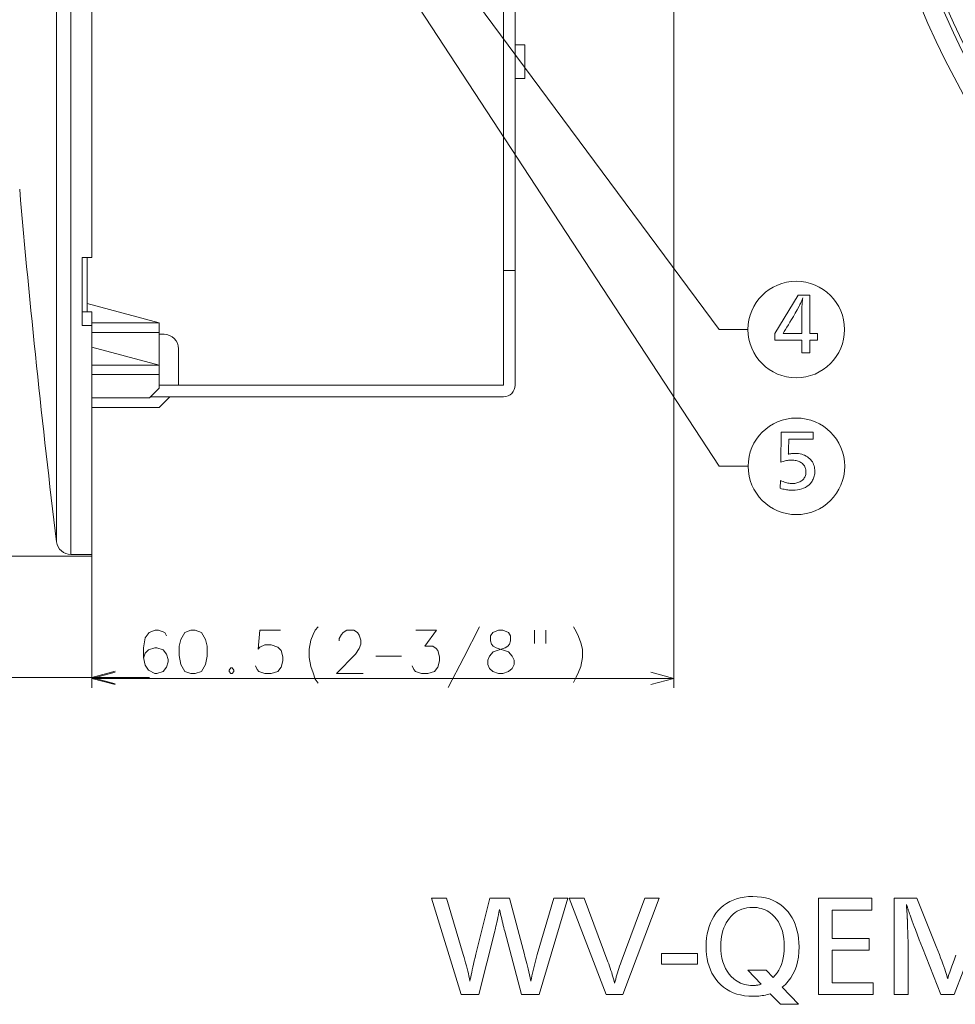
# Model space of a CAD drawing. Extents: x 30 to 578, y 14 to 406.
# Drawn here: x 292 to 389, y 16 to 118 of the extents above; entities that cross this region are included whole.
import ezdxf

# ---------------------------------------------------------------- set-up
doc = ezdxf.new("R2010")
doc.units = 0

msp = doc.modelspace()

# ---------------------------------------------------------------- linework, layer by layer
at = {"color": 7, "lineweight": 13}
for p, q in [((295.562683, 64.003685), (295.562683, 199.642639)), ((297.051422, 62.68721), (297.051422, 200.273788)), ((299.225861, 154.18721), (299.225861, 93.556923)), ((342.025848, 130.740509), (342.025848, 92.212807)), ((343.225861, 130.946533), (343.225861, 92.212807)), ((343.225861, 115.68721), (344.225861, 115.68721)), ((344.225861, 115.68721), (344.225861, 112.18721)), ((343.225861, 112.18721), (344.225861, 112.18721)), ((343.225861, 112.18721), (344.225861, 112.18721)), ((299.225861, 93.556923), (298.225861, 93.556923)), ((298.225861, 93.556923), (298.225861, 86.485855)), ((298.725861, 93.556946), (298.725861, 87.902184)), ((298.725922, 93.556923), (299.225861, 93.556923)), ((342.025848, 92.212807), (342.025848, 80.287209)), ((343.225861, 92.212807), (342.025848, 92.212807)), ((343.225861, 92.212807), (343.225861, 80.287209)), ((298.725891, 88.796822), (306.225861, 86.787209)), ((298.225861, 87.902161), (299.225861, 87.902161)), ((299.225861, 86.485855), (299.225861, 87.902161)), ((298.225861, 86.485855), (299.225861, 86.485855)), ((299.225861, 86.485855), (299.225861, 62.68721)), ((306.225861, 86.787209), (299.225891, 86.787209)), ((306.225861, 85.787209), (306.225861, 86.787209)), ((306.225861, 85.787209), (299.225861, 85.787209)), ((306.225861, 82.387207), (306.225861, 85.787209)), ((306.725861, 85.587212), (306.225861, 85.587212)), ((306.225861, 82.387207), (299.225861, 84.262856)), ((308.225861, 80.287216), (308.225861, 84.087212)), ((306.225861, 82.387207), (299.225861, 82.387207)), ((306.225861, 81.387207), (306.225861, 82.387207)), ((306.225861, 81.387207), (299.225861, 81.387207)), ((306.225861, 79.987213), (306.225861, 81.387207)), ((305.225861, 78.987213), (306.225861, 79.987213)), ((342.025848, 80.287209), (306.225861, 80.287209)), ((305.225861, 78.987213), (299.225861, 78.987213)), ((342.025848, 79.087212), (305.325867, 79.087212)), ((306.225861, 77.987213), (307.325867, 79.087219)), ((306.225861, 77.987213), (299.225861, 77.987213)), ((299.225861, 62.68721), (297.051422, 62.68721)), ((299.225861, 62.68721), (299.225861, 48.907349)), ((227.230881, 49.907349), (305.225861, 49.907349))]:
    msp.add_line(p, q, dxfattribs=at)
at = {"color": 172, "lineweight": 13}
for p, q in [((359.725861, 168.276703), (359.725861, 48.812866)), ((299.225861, 62.503784), (272.168518, 62.503784)), ((299.225861, 62.503784), (299.225861, 48.812866)), ((299.225861, 49.812866), (359.725861, 49.812866))]:
    msp.add_line(p, q, dxfattribs=at)
at = {"color": 7, "lineweight": 13}
for points in [[(318.618469, 141.873352), (364.436646, 71.859161), (367.436646, 71.859161)], [(323.051025, 141.873352), (364.421387, 86.080093), (367.421387, 86.080093)], [(301.640686, 50.55439), (299.225861, 49.907349), (301.640686, 49.2603)], [(390.720581, 21.801876), (388.847839, 16.945934), (387.461304, 16.945934), (385.570526, 21.801876), (385.210388, 22.624205), (384.820251, 23.692633), (384.703003, 24.008059), (384.596222, 24.296474), (384.499878, 24.557878), (384.414001, 24.792273), (384.338531, 24.999655), (384.273529, 25.180027), (384.218964, 25.333389), (384.174866, 25.45974), (384.141174, 25.559078), (384.11795, 25.631409), (384.091003, 25.71574), (384.065369, 25.795876), (384.041077, 25.871803), (384.018066, 25.943533), (383.996399, 26.011059), (383.976074, 26.074387), (383.957031, 26.133509), (383.939331, 26.188431), (383.922943, 26.239151), (383.907867, 26.285671), (383.907806, 26.279308), (383.907623, 26.269825), (383.907349, 26.257217), (383.906921, 26.241493), (383.906372, 26.222645), (383.905701, 26.200676), (383.904938, 26.175587), (383.904022, 26.147373), (383.903015, 26.116043), (383.901855, 26.081589), (383.902466, 26.067181), (383.904266, 26.040771), (383.907288, 26.002357), (383.911469, 25.951939), (383.91687, 25.889511), (383.923462, 25.815083), (383.931274, 25.728647), (383.940277, 25.630207), (383.9505, 25.519764), (383.961884, 25.397314), (383.966461, 25.344013), (383.970551, 25.289753), (383.974152, 25.234529), (383.977264, 25.178347), (383.979889, 25.121204), (383.982056, 25.063101), (383.983734, 25.004036), (383.984955, 24.944014), (383.985657, 24.883028), (383.985901, 24.821083), (383.987061, 24.795933), (383.988068, 24.770905), (383.988953, 24.745995), (383.989746, 24.721203), (383.990417, 24.696533), (383.990936, 24.671984), (383.991364, 24.647554), (383.991669, 24.623245), (383.991852, 24.599056), (383.991913, 24.574986), (383.993103, 24.556797), (383.994324, 24.533449), (383.995514, 24.504938), (383.996704, 24.471264), (383.997925, 24.432428), (383.999115, 24.388432), (384.000305, 24.339272), (384.001495, 24.28495), (384.002716, 24.225466), (384.003906, 24.16082), (384.006378, 24.089331), (384.008942, 24.016523), (384.011658, 23.942392), (384.014465, 23.866943), (384.017426, 23.790173), (384.020477, 23.71208), (384.023651, 23.632668), (384.026947, 23.551937), (384.030396, 23.469883), (384.033936, 23.386511), (384.038483, 23.275585), (384.042572, 23.170904), (384.046173, 23.072464), (384.049286, 22.980267), (384.051941, 22.894314), (384.054077, 22.814602), (384.055786, 22.741131), (384.056976, 22.673904), (384.057678, 22.612921), (384.057922, 22.558178), (384.057922, 16.945934), (382.635376, 16.945934), (382.635376, 26.945934), (384.976288, 26.945934), (386.999115, 21.927927), (387.31723, 21.099596), (387.447968, 20.754517), (387.568848, 20.429968), (387.679901, 20.125946), (387.781097, 19.842453), (387.872467, 19.579487), (387.953979, 19.337049), (388.025635, 19.115141), (388.087463, 18.913761), (388.139435, 18.732908), (388.18158, 18.572584), (388.241058, 18.779186), (388.313873, 19.014841), (388.399994, 19.279547), (388.499481, 19.573305), (388.612244, 19.896114), (388.738373, 20.247974), (388.877808, 20.628887), (389.030579, 21.038851)]]:
    msp.add_lwpolyline(points, dxfattribs=at)
for points in [[(373.86676, 89.650917), (373.86676, 85.671326), (374.662659, 85.671326), (374.662659, 84.965446), (373.86676, 84.965446), (373.86676, 83.650917), (373.016815, 83.650917), (373.016815, 84.965446), (370.207703, 84.965446), (370.207703, 85.671326), (372.638672, 89.650917)], [(373.016815, 85.671326), (373.016815, 88.055481), (373.01767, 88.1269), (373.020264, 88.208618), (373.024597, 88.300629), (373.03064, 88.402946), (373.038422, 88.515564), (373.047943, 88.638481), (373.059174, 88.771698), (373.072144, 88.915222), (373.086823, 89.069038), (373.103241, 89.233154), (373.117645, 89.359207), (373.088531, 89.277382), (373.057281, 89.194687), (373.023987, 89.111137), (372.988586, 89.026718), (372.95108, 88.941437), (372.911499, 88.855293), (372.869843, 88.76828), (372.82608, 88.680405), (372.780243, 88.591667), (372.7323, 88.50206), (372.526337, 88.130173), (372.329071, 87.77803), (372.140533, 87.445618), (371.960724, 87.132935), (371.789612, 86.839996), (371.627228, 86.566788), (371.473572, 86.313324), (371.328613, 86.07959), (371.192352, 85.865593), (371.064819, 85.671326), (371.118866, 85.671326), (371.255707, 85.671326)], [(374.191742, 75.401176), (374.191742, 74.695297), (371.659912, 74.695297), (371.638306, 73.575249), (371.637451, 73.527855), (371.636292, 73.480743), (371.634857, 73.433929), (371.633118, 73.387398), (371.631104, 73.341156), (371.628815, 73.295197), (371.626221, 73.249535), (371.623322, 73.204155), (371.620178, 73.159065), (371.616699, 73.114265), (371.680481, 73.131371), (371.745056, 73.146675), (371.810425, 73.160179), (371.876587, 73.171883), (371.943542, 73.181786), (372.011292, 73.189896), (372.079803, 73.196198), (372.149139, 73.200699), (372.219269, 73.2034), (372.290161, 73.2043), (372.480743, 73.198677), (372.663422, 73.181824), (372.838287, 73.153732), (373.00528, 73.114403), (373.164429, 73.063843), (373.315735, 73.002045), (373.459167, 72.929001), (373.594757, 72.844734), (373.722504, 72.749222), (373.842407, 72.642471), (373.943665, 72.536697), (374.034271, 72.425377), (374.114227, 72.30851), (374.183533, 72.186096), (374.242157, 72.058136), (374.290131, 71.924637), (374.327454, 71.785583), (374.354095, 71.640984), (374.370087, 71.490845), (374.375397, 71.335152), (374.371765, 71.207802), (374.36087, 71.083626), (374.342682, 70.962616), (374.3172, 70.84478), (374.284485, 70.73011), (374.244476, 70.618607), (374.197174, 70.510277), (374.142609, 70.405113), (374.08078, 70.303123), (374.011658, 70.2043), (373.879272, 70.045547), (373.732758, 69.903503), (373.572144, 69.778175), (373.3974, 69.669556), (373.208557, 69.577644), (373.005554, 69.502449), (372.788483, 69.443962), (372.557251, 69.402184), (372.31192, 69.377121), (372.05249, 69.368767), (371.931519, 69.370781), (371.809174, 69.376831), (371.685455, 69.386917), (371.560394, 69.401031), (371.433929, 69.419182), (371.306122, 69.441368), (371.176941, 69.46759), (371.046387, 69.497841), (370.914459, 69.532127), (370.781158, 69.570442), (370.802795, 70.369965), (370.940277, 70.313171), (371.074768, 70.262352), (371.206207, 70.217514), (371.334656, 70.178658), (371.460052, 70.145775), (371.582428, 70.118874), (371.701782, 70.097946), (371.818085, 70.083), (371.931396, 70.074036), (372.041687, 70.071045), (372.16748, 70.074646), (372.288452, 70.085449), (372.404602, 70.103455), (372.5159, 70.12867), (372.622406, 70.161079), (372.724091, 70.200699), (372.820923, 70.247513), (372.912933, 70.301537), (373.000122, 70.362762), (373.082489, 70.43119), (373.152985, 70.500015), (373.216034, 70.57251), (373.271667, 70.648682), (373.319885, 70.728523), (373.360718, 70.812042), (373.394104, 70.899231), (373.420044, 70.990097), (373.438599, 71.084633), (373.449738, 71.182846), (373.45343, 71.284729), (373.448914, 71.399582), (373.435303, 71.509315), (373.412598, 71.613937), (373.380829, 71.713448), (373.339996, 71.807838), (373.29007, 71.897118), (373.231079, 71.981285), (373.163025, 72.060333), (373.085876, 72.134277), (372.999664, 72.203094), (372.916656, 72.259895), (372.828949, 72.310707), (372.736572, 72.355545), (372.639526, 72.394409), (372.537781, 72.427284), (372.431366, 72.454193), (372.320251, 72.475113), (372.204468, 72.490059), (372.083984, 72.499031), (371.958832, 72.502014), (371.853516, 72.5), (371.746368, 72.49395), (371.637421, 72.483864), (371.526672, 72.469749), (371.414124, 72.451599), (371.299774, 72.429413), (371.183624, 72.403191), (371.065674, 72.37294), (370.945953, 72.338654), (370.824402, 72.300339), (370.864014, 75.401176)], [(348.709778, 26.945934), (345.7146, 16.945934), (343.895874, 16.945934), (342.14917, 23.51256), (342.095093, 23.71364), (342.040894, 23.920725), (341.986572, 24.133808), (341.932129, 24.352898), (341.877563, 24.577988), (341.822876, 24.809078), (341.768066, 25.046173), (341.713165, 25.289272), (341.658112, 25.538372), (341.602936, 25.793472), (341.542877, 25.497313), (341.485077, 25.216282), (341.429535, 24.950377), (341.376312, 24.699596), (341.325348, 24.463942), (341.276672, 24.243412), (341.230255, 24.038012), (341.186157, 23.847734), (341.144318, 23.672585), (341.104736, 23.51256), (339.454102, 16.945934), (337.611359, 16.945934), (334.538116, 26.945934), (336.092743, 26.945934), (337.827454, 21.099596), (337.914429, 20.802956), (337.997681, 20.51088), (338.077209, 20.223366), (338.153015, 19.940413), (338.225098, 19.66202), (338.293457, 19.388191), (338.358124, 19.118923), (338.419037, 18.854218), (338.476227, 18.594072), (338.529724, 18.338491), (338.564056, 18.533989), (338.604645, 18.748335), (338.651459, 18.981527), (338.704498, 19.23357), (338.763824, 19.504457), (338.829346, 19.794193), (338.901154, 20.102776), (338.979187, 20.430208), (339.063446, 20.776485), (339.153961, 21.141613), (340.594543, 26.945934), (342.647369, 26.945934), (344.18399, 21.099596), (344.240479, 20.882908), (344.299469, 20.653017), (344.360992, 20.40992), (344.425049, 20.153618), (344.491608, 19.884109), (344.560699, 19.601397), (344.632294, 19.305477), (344.706421, 18.996353), (344.783081, 18.674025), (344.862244, 18.338491), (344.914307, 18.6092), (344.969574, 18.881107), (345.028107, 19.154217), (345.089874, 19.428528), (345.154877, 19.704037), (345.223114, 19.980747), (345.294617, 20.258659), (345.369324, 20.537771), (345.447296, 20.818083), (345.528534, 21.099596), (347.245209, 26.945934)], [(358.199585, 26.945934), (354.406067, 16.945934), (352.671387, 16.945934), (348.847839, 26.945934), (350.41449, 26.945934), (352.869446, 20.355297), (352.953125, 20.127747), (353.033691, 19.901276), (353.111115, 19.675886), (353.185425, 19.451576), (353.256622, 19.228348), (353.324677, 19.006199), (353.389618, 18.78513), (353.451447, 18.565142), (353.510162, 18.346233), (353.565735, 18.128407), (353.61795, 18.339752), (353.673767, 18.553617), (353.733215, 18.770004), (353.796234, 18.988911), (353.862854, 19.21034), (353.933075, 19.43429), (354.006897, 19.660759), (354.084351, 19.889751), (354.165375, 20.121264), (354.25, 20.355297), (356.698975, 26.945934)], [(370.978699, 17.708239), (372.665375, 15.925526), (370.792633, 15.925526), (369.736206, 17.029968), (369.579163, 16.978647), (369.417847, 16.932728), (369.252167, 16.892212), (369.082184, 16.857098), (368.907867, 16.827387), (368.729248, 16.803078), (368.546295, 16.784168), (368.359009, 16.770664), (368.167419, 16.76256), (367.971497, 16.759859), (367.512512, 16.774685), (367.074249, 16.819162), (366.656799, 16.893293), (366.260101, 16.997074), (365.884155, 17.130508), (365.528992, 17.293592), (365.194611, 17.48633), (364.880981, 17.708719), (364.588135, 17.96076), (364.31604, 18.242453), (364.078827, 18.536631), (363.866577, 18.847734), (363.679291, 19.175766), (363.516998, 19.520723), (363.379669, 19.882608), (363.267303, 20.261421), (363.179901, 20.657158), (363.117462, 21.069824), (363.080017, 21.499414), (363.067535, 21.945934), (363.0802, 22.397074), (363.118195, 22.830929), (363.181519, 23.247494), (363.270172, 23.646774), (363.384155, 24.028767), (363.523468, 24.393473), (363.68811, 24.740892), (363.878113, 25.071024), (364.093414, 25.383869), (364.334045, 25.679428), (364.602112, 25.955418), (364.890106, 26.202358), (365.198029, 26.420244), (365.525879, 26.609081), (365.873657, 26.768864), (366.241364, 26.899595), (366.628998, 27.001276), (367.03656, 27.073906), (367.46405, 27.117481), (367.911469, 27.132008), (368.381592, 27.115982), (368.829132, 27.067904), (369.254089, 26.98777), (369.656494, 26.875586), (370.036316, 26.731348), (370.393585, 26.555058), (370.728271, 26.346714), (371.040405, 26.106319), (371.329956, 25.83387), (371.596954, 25.529367), (371.8125, 25.237171), (372.005341, 24.929607), (372.175507, 24.606678), (372.322998, 24.268383), (372.447784, 23.914722), (372.549896, 23.545692), (372.629303, 23.161301), (372.686035, 22.761539), (372.720062, 22.346415), (372.731384, 21.915922), (372.713867, 21.364962), (372.661285, 20.842934), (372.573669, 20.349834), (372.450958, 19.88567), (372.293213, 19.450436), (372.100433, 19.044132), (371.872589, 18.666761), (371.60968, 18.318323), (371.311707, 17.998816)], [(380.306427, 26.945934), (380.306427, 25.721443), (376.170776, 25.721443), (376.170776, 22.774265), (380.018311, 22.774265), (380.018311, 21.555779), (376.170776, 21.555779), (376.170776, 18.170424), (380.438477, 18.170424), (380.438477, 16.945934), (374.748199, 16.945934), (374.748199, 26.945934)], [(370.030334, 18.71064), (370.252716, 18.945814), (370.451691, 19.199955), (370.627258, 19.473064), (370.779419, 19.765142), (370.908173, 20.076185), (371.013519, 20.406199), (371.095459, 20.755177), (371.153961, 21.123125), (371.189087, 21.51004), (371.200806, 21.915922), (371.188171, 22.349174), (371.15036, 22.76058), (371.087341, 23.150135), (370.999115, 23.517843), (370.885651, 23.863701), (370.747009, 24.18771), (370.58313, 24.489872), (370.394073, 24.770184), (370.179779, 25.028646), (369.940277, 25.265263), (369.770782, 25.405537), (369.593597, 25.531048), (369.408722, 25.641792), (369.216156, 25.73777), (369.01593, 25.818983), (368.807983, 25.885429), (368.592377, 25.937111), (368.36911, 25.974026), (368.138123, 25.996174), (367.899475, 26.003557), (367.603119, 25.992332), (367.319153, 25.95866), (367.047546, 25.902536), (366.7883, 25.823967), (366.541412, 25.722944), (366.306915, 25.599476), (366.084778, 25.453556), (365.874969, 25.285191), (365.677551, 25.094374), (365.492493, 24.881107), (365.322571, 24.649115), (365.170532, 24.404518), (365.036377, 24.147314), (364.920105, 23.877506), (364.821747, 23.595093), (364.741241, 23.300076), (364.67865, 22.992453), (364.633911, 22.672224), (364.607086, 22.339392), (364.598145, 21.993954), (364.611603, 21.547073), (364.651917, 21.123606), (364.719147, 20.723545), (364.813263, 20.346895), (364.934296, 19.993652), (365.082184, 19.66382), (365.256958, 19.357399), (365.458649, 19.074385), (365.687225, 18.814781), (365.942688, 18.578587), (366.112549, 18.446295), (366.288422, 18.327927), (366.470306, 18.223484), (366.658173, 18.132969), (366.852051, 18.056377), (367.051941, 17.993713), (367.257812, 17.944973), (367.469696, 17.91016), (367.687592, 17.889271), (367.911469, 17.882309), (368.007874, 17.88357), (368.1026, 17.88735), (368.195618, 17.893654), (368.286987, 17.902477), (368.376648, 17.91382), (368.464661, 17.927687), (368.550964, 17.944073), (368.63562, 17.96298), (368.718567, 17.984409), (368.799835, 18.008358), (367.407288, 19.466942), (369.31604, 19.466942)], [(362.185181, 21.207638), (362.185181, 20.091192), (358.427673, 20.091192), (358.427673, 21.207638)]]:
    msp.add_lwpolyline(points, close=True, dxfattribs=at)
at = {"color": 172, "lineweight": 13}
for points in [[(306.975586, 54.232224), (306.801392, 54.595123), (306.162689, 54.812866), (305.814301, 54.812866), (305.175598, 54.595123), (304.769165, 54.014481), (304.594971, 52.998352), (304.594971, 51.982224), (304.769165, 51.18383), (305.117554, 50.675766), (305.756256, 50.312866), (305.988495, 50.312866), (306.627228, 50.530609), (306.975586, 50.966095), (307.14978, 51.546738), (307.14978, 51.764481), (306.975586, 52.345123), (306.627228, 52.780609), (305.988495, 52.998352), (305.756256, 52.998352), (305.117554, 52.780609), (304.769165, 52.417702), (304.594971, 51.909637)], [(316.222382, 51.111252), (316.396576, 50.748352), (316.57077, 50.530609), (317.209473, 50.312866), (317.848175, 50.312866), (318.544952, 50.530609), (318.893341, 50.966095), (319.067535, 51.619316), (319.067535, 52.054802), (318.893341, 52.708031), (318.544952, 53.07093), (317.848175, 53.288673), (317.209473, 53.288673), (316.68689, 53.07093), (316.512695, 52.853188), (316.68689, 54.812866), (318.835266, 54.812866)], [(321.809479, 52.853188), (321.983673, 53.796738), (322.215912, 54.37738), (322.448181, 54.812866), (322.738495, 55.175766)], [(327.427216, 50.312866), (324.640106, 50.312866), (326.614319, 52.345123), (327.020752, 52.925766), (327.194946, 53.361252), (327.194946, 53.796738), (327.020752, 54.304802), (326.846558, 54.595123), (326.440125, 54.812866), (325.743347, 54.812866), (325.336884, 54.595123), (325.162689, 54.37738), (324.93045, 53.941895), (324.93045, 53.724159)], [(332.507874, 51.111252), (332.682068, 50.748352), (332.856262, 50.530609), (333.494965, 50.312866), (334.133667, 50.312866), (334.830444, 50.530609), (335.178833, 50.966095), (335.353027, 51.619316), (335.353027, 52.054802), (335.178833, 52.708031), (335.004639, 52.925766), (334.65625, 53.143509), (333.843353, 53.143509), (335.062714, 54.812866), (332.914307, 54.812866)], [(336.267548, 48.861252), (337.893341, 51.982224), (339.519165, 55.175766)], [(340.549805, 50.82093), (340.37561, 51.256416), (340.37561, 51.691902), (340.549805, 52.12738), (340.956238, 52.562866), (342.175598, 52.998352), (342.465912, 53.143509), (342.640106, 53.361252), (342.756256, 53.724159), (342.756256, 54.232224), (342.523987, 54.595123)], [(340.898193, 54.595123), (340.665924, 54.232224), (340.665924, 53.724159), (340.782043, 53.361252), (340.956238, 53.143509), (341.246582, 52.998352), (342.523987, 52.562866)], [(342.523987, 54.595123), (341.943359, 54.812866), (341.478821, 54.812866), (340.898193, 54.595123)], [(345.238495, 54.812866), (345.238495, 53.43383)], [(346.399811, 54.812866), (346.399811, 53.43383)], [(349.288513, 55.175766), (349.578827, 54.667702)], [(349.578827, 54.667702), (349.811096, 54.159637)], [(350.043335, 53.506416), (349.811096, 54.159637)], [(350.043335, 53.506416), (350.217529, 52.853188), (350.217529, 51.982224), (350.043335, 51.038673), (349.811096, 50.458031)], [(321.809479, 52.853188), (321.809479, 51.982224)], [(342.93045, 52.12738), (342.523987, 52.562866)], [(321.809479, 51.982224), (321.983673, 51.038673), (322.215912, 50.385445)], [(328.748169, 52.12738), (331.419159, 52.12738)], [(342.93045, 52.12738), (343.104645, 51.691902), (343.104645, 51.256416), (342.93045, 50.82093), (342.523987, 50.530609)], [(301.640686, 50.459915), (299.225861, 49.812866), (301.640686, 49.165817)], [(313.682068, 50.893509), (313.507874, 50.675766)], [(313.507874, 50.675766), (313.507874, 50.530609)], [(313.507874, 50.530609), (313.682068, 50.312866)], [(313.682068, 50.893509), (313.798187, 50.893509)], [(313.682068, 50.312866), (313.798187, 50.312866)], [(313.972382, 50.675766), (313.798187, 50.893509)], [(313.798187, 50.312866), (313.972382, 50.530609)], [(313.972382, 50.675766), (313.972382, 50.530609)], [(322.215912, 50.385445), (322.448181, 49.732224)], [(340.549805, 50.82093), (340.898193, 50.530609), (341.478821, 50.312866), (341.943359, 50.312866), (342.523987, 50.530609)], [(349.288513, 49.369316), (349.578827, 49.949966), (349.811096, 50.458031)], [(357.311035, 49.165817), (359.725861, 49.812866), (357.311035, 50.459915)], [(322.448181, 49.732224), (322.738495, 49.296738)]]:
    msp.add_lwpolyline(points, dxfattribs=at)
msp.add_lwpolyline([(309.51593, 54.812866), (308.877228, 54.595123), (308.470764, 53.869316), (308.29657, 53.143509), (308.29657, 52.199966), (308.470764, 51.256416), (308.877228, 50.530609), (309.51593, 50.312866), (309.980438, 50.312866), (310.619141, 50.530609), (311.025604, 51.256416), (311.199799, 52.12738), (311.199799, 53.143509), (311.025604, 53.869316), (310.619141, 54.595123), (309.980438, 54.812866)], close=True, dxfattribs=at)
at = {"color": 7, "lineweight": 13}
for centre in [(372.440582, 86.080093), (372.455841, 71.859161)]:
    msp.add_circle(centre, 5.019203, dxfattribs=at)
for centre, radius, start, end in [((471.114502, 155.68721), 93, 180.924161, 221.918095), ((471.114502, 155.68721), 91, 180.944474, 221.850299), ((471.114502, 155.68721), 90.560735, 200.429487, 244.570513), ((1288.049805, 186.35289), 1000, 184.91504, 187.0277), ((306.725861, 84.087212), 1.5, 0, 90.000003), ((342.025848, 80.287209), 1.2, 269.999997, 360), ((297.051422, 64.18721), 1.5, 187.0277, 269.999997)]:
    msp.add_arc(centre, radius, start, end, dxfattribs=at)

doc.saveas('drawing.dxf')
